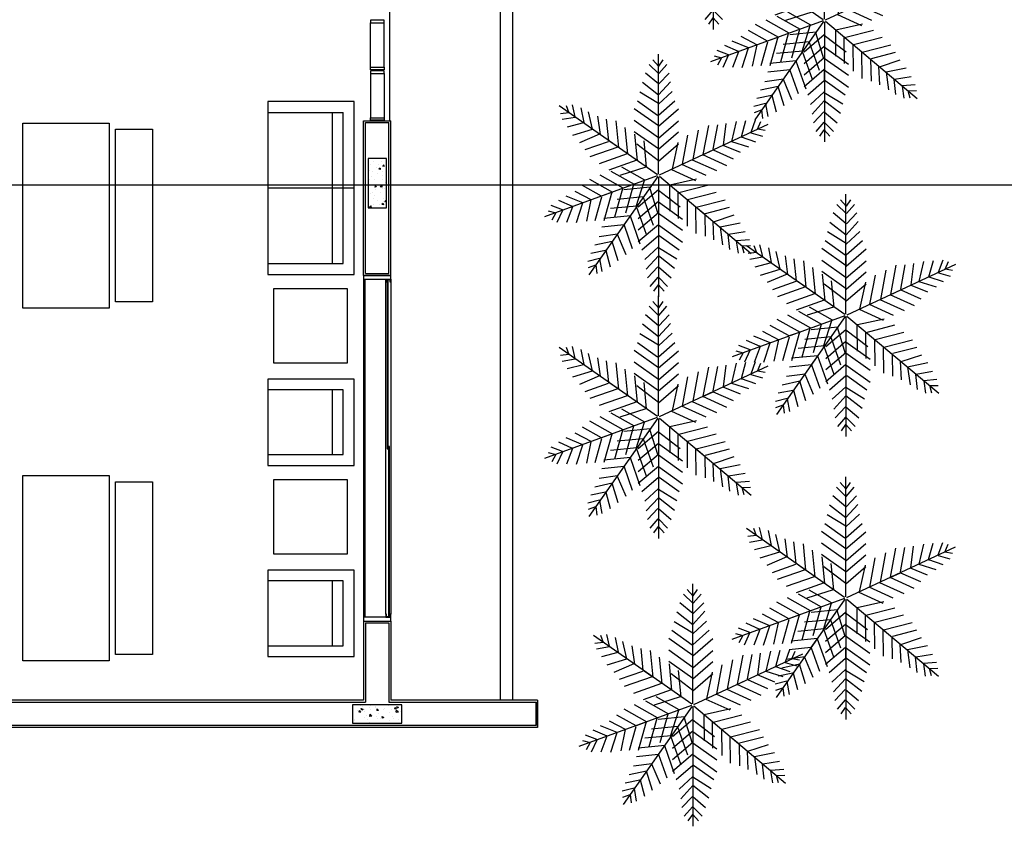
# Model space of a CAD drawing. Units: feet. Extents: x 296 to 1462, y -78 to 694.
# Drawn here: x 1181 to 1189, y 213 to 219 of the extents above; entities that cross this region are included whole.
import ezdxf

# ---------------------------------------------------------------- set-up
doc = ezdxf.new("R2010")
doc.units = ezdxf.units.FT
doc.header["$LTSCALE"] = 0.1
for name, color, linetype in [('ARV', 1, 'CONTINUOUS'), ('Edificios', 10, 'CONTINUOUS'), ('G-03', 8, 'CONTINUOUS'), ('VEGET', 82, 'CONTINUOUS')]:
    doc.layers.add(name, color=color, linetype=linetype)

# ---------------------------------------------------------------- blocks, each defined once
blk = doc.blocks.new('A$C6DEA12BA')
at = {"layer": 'Edificios'}
h = blk.add_hatch(dxfattribs=at)
h.set_pattern_fill('AR-CONC', color=256, scale=0.02, style=0)
h.set_pattern_definition([(220, (12.38635376140883, 11.70000306635438), (0.01255042699651899, -0.1434520365201507), [0.015, -0.165]), (275, (12.38635376140883, 11.70000306635438), (-0.1504384267400024, 0.02775026672260004), [0.012, -0.132]), (169.5486, (12.38739962940883, 11.68804873035438), (-0.1378879084121908, -0.1157018763428043), [0.012748038, -0.1402284224]), (223.8158, (12.34635376140883, 11.70000306635438), (0.03310380286580357, -0.2134482097251289), [0.0225, -0.2475]), (173.3644, (12.34911242280883, 11.68221571735438), (-0.1948235741800884, -0.1869325411097406), [0.0191220576, -0.2103426]), (278.8158, (12.34635376140883, 11.70000306635438), (-0.1948237201850649, -0.1869323890267254), [0.018, -0.198]), (249, (12.35635376140883, 11.68000306635438), (0.08052377813306774, -0.1193814104236924), [0.015, -0.165]), (304, (12.35635376140883, 11.68000306635438), (-0.1450300090093706, -0.04866306638431631), [0.012, -0.132]), (198.5486, (12.36306408260883, 11.67005461975438), (-0.06450609934199052, -0.168044525716298), [0.012748038, -0.1402284224]), (232.5, (12.38635376140883, 11.70000306635438), (-0.0665787707662623, -0.002431971063458119), [0, -0.1304, 0, -0.134, 0, -0.1325]), (262.5, (12.38635376140883, 11.70000306635438), (-0.07888234237647207, -0.0526139074884297), [0, -0.0764, 0, -0.1274, 0, -0.0505]), (302.5, (12.38635376140883, 11.74460306635438), (0.004510974346875937, -0.1067644872344818), [0, -0.05, 0, -0.156, 0, -0.207]), (312.5, (12.38635376140883, 11.76460306635438), (-0.02002099646646355, -0.1166372338684772), [0, -0.065, 0, -0.1036, 0, -0.147])])
h.paths.add_polyline_path([(12.23635237796407, 11.70000066144667), (12.38635237798735, 11.70000066144667), (12.38635237798735, 11.30000066142338), (12.23635237796407, 11.30000066142338)])
h = blk.add_hatch(dxfattribs=at)
h.set_pattern_fill('AR-CONC', color=256, scale=0.02, style=0)
h.set_pattern_definition([(310, (7.809648357142578, 11.57604013100308), (0.1434520365201507, 0.012550426996519), [0.015, -0.165]), (5.000000000000001, (7.809648357142578, 11.57604013100308), (-0.02775026672260002, -0.1504384267400024), [0.012, -0.132]), (259.5486, (7.821602693142578, 11.57708599900308), (0.1157018763428043, -0.1378879084121908), [0.012748038, -0.1402284224]), (313.8158, (7.809648357142578, 11.53604013100308), (0.2134482097251289, 0.03310380286580359), [0.0225, -0.2475]), (263.3644, (7.827435706142578, 11.53879879240308), (0.1869325411097406, -0.1948235741800884), [0.0191220576, -0.2103426]), (8.815800000000003, (7.809648357142578, 11.53604013100308), (0.1869323890267254, -0.1948237201850649), [0.018, -0.198]), (339, (7.829648357142577, 11.54604013100308), (0.1193814104236924, 0.08052377813306776), [0.015, -0.165]), (33.99999999999998, (7.829648357142577, 11.54604013100308), (0.04866306638431633, -0.1450300090093706), [0.012, -0.132]), (288.5486, (7.839596803742578, 11.55275045220308), (0.168044525716298, -0.06450609934199049), [0.012748038, -0.1402284224]), (322.5, (7.809648357142578, 11.57604013100308), (0.002431971063458126, -0.0665787707662623), [0, -0.1304, 0, -0.134, 0, -0.1325]), (352.5, (7.809648357142578, 11.57604013100308), (0.05261390748842971, -0.07888234237647206), [0, -0.0764, 0, -0.1274, 0, -0.0505]), (32.50000000000001, (7.765048357142578, 11.57604013100308), (0.1067644872344818, 0.004510974346875947), [0, -0.05, 0, -0.156, 0, -0.207]), (42.50000000000001, (7.745048357142577, 11.57604013100308), (0.1166372338684772, -0.02002099646646354), [0, -0.065, 0, -0.1036, 0, -0.147])])
h.paths.add_polyline_path([(7.809650762050296, 11.42603874755832), (7.809650762050296, 11.57603874758161), (8.20965076207358, 11.57603874758161), (8.20965076207358, 11.42603874755832)])
for p, q in [((12.19965076206427, 12.80000066136517), (12.19965076206427, 11.61000066130464)), ((12.19965076206427, 12.80000066136517), (12.41965076209453, 12.80000066136517)), ((12.40965076202701, 12.80000066136517), (12.20965076195716, 12.80000066142338)), ((12.21465076114691, 11.59500066129067), (12.2146507610305, 12.78500066135121)), ((12.2146507610305, 12.78500066135121), (12.40465076196415, 12.785000661293)), ((12.40465076196415, 12.785000661293), (12.40465076196415, 0.5000006613768164)), ((12.41965076209453, 12.80000066136517), (12.41965076197812, 0.4850006612464313)), ((12.19965076212247, 12.60000066146995), (3.809650762050296, 12.60000066135353)), ((12.19965076206427, 12.5000006612604), (3.809650761992089, 12.50000066160965)), ((3.819650762001402, 11.60000066123712), (7.504029353076476, 11.60000066117891)), ((7.504029353076476, 11.39000066139079), (7.504029353076476, 11.61000066130464)), ((8.757300511570065, 11.61000066130464), (7.504029353076476, 11.61000066130464)), ((7.519029353090446, 11.40500066140476), (7.519029353148653, 11.59500066134888)), ((8.742300511614303, 11.59500066134888), (7.519029353148653, 11.59500066134888)), ((8.74230051167251, 11.40500066140476), (8.742300511614303, 11.59500066134888)), ((8.757300511628273, 11.39000066139079), (8.757300511570065, 11.61000066130464)), ((8.787300511570038, 11.61000066130464), (8.757300511570065, 11.61000066130464)), ((8.757300511570065, 11.61000066130464), (8.757300511570051, 11.39000066130461)), ((8.757300511570065, 11.40000066169114), (8.757300511628273, 11.60000066135353)), ((8.787300511570038, 11.57000066130468), (8.787300511570038, 11.61000066130464)), ((8.787300511570038, 11.61000066130464), (8.812300511570129, 11.61000066130464)), ((8.787300511570024, 11.39000066130461), (8.787300511570038, 11.61000066130464)), ((8.812300511570129, 11.57000066130468), (8.787300511570038, 11.57000066130468)), ((8.812300511570129, 11.60500066130453), (8.792300511570147, 11.60500066130453)), ((8.792300511570147, 11.60500066130453), (8.792300511570147, 11.57500066130478)), ((10.16289950969625, 11.5880006613045), (8.792300511570147, 11.58800066130453)), ((8.792300511570147, 11.58800066130453), (8.792300511570147, 11.5800006613045)), ((8.792300511570147, 11.5800006613045), (10.16289950969625, 11.58000066130446)), ((8.792300511570147, 11.57500066130478), (8.812300511570129, 11.57500066130478)), ((8.812300511570129, 11.6100006613047), (11.5023005116168, 11.61000066130464)), ((8.812300511570129, 11.61000066130464), (8.812300511570129, 11.60500066130453)), ((8.812300511570129, 11.57500066130478), (8.812300511570129, 11.57000066130468)), ((11.5023005116168, 11.57000066130468), (8.812300511570129, 11.57000066130473)), ((11.52230051161678, 11.60000066130465), (10.14289950969672, 11.60000066130468)), ((10.14289950969672, 11.60000066130468), (10.14289950969672, 11.59200066130464)), ((10.14289950969672, 11.59200066130464), (11.52230051161678, 11.59200066130461)), ((10.16289950969625, 11.58000066130446), (10.16289950969625, 11.5880006613045)), ((11.52730051161666, 11.61000066130464), (11.5023005116168, 11.61000066130464)), ((11.5023005116168, 11.61000066130464), (11.5023005116168, 11.60500066130453)), ((11.5023005116168, 11.60500066130453), (11.52230051161678, 11.60500066130453)), ((11.52230051161678, 11.57500066130478), (11.5023005116168, 11.57500066130478)), ((11.5023005116168, 11.57500066130478), (11.5023005116168, 11.57000066130468)), ((11.5023005116168, 11.57000066130468), (11.52730051161666, 11.57000066130468)), ((11.52230051161678, 11.60500066130453), (11.52230051161678, 11.57500066130478)), ((11.52230051161678, 11.59200066130461), (11.52230051161678, 11.60000066130465)), ((11.52730051161666, 11.57000066130468), (11.52730051161666, 11.61000066130464)), ((11.55730051161663, 11.61000066130464), (11.52730051161666, 11.61000066130464)), ((11.52730051161666, 11.61000066130464), (11.52730051161666, 11.39000066130461)), ((11.55730051155842, 11.39000066133258), (11.55730051161663, 11.61000066130464)), ((11.55730051161663, 11.61000066130464), (12.19965076206427, 11.61000066130464)), ((11.55730051161663, 11.39000066130461), (11.55730051161663, 11.61000066130464)), ((11.57230051157239, 11.40500066140476), (11.57230051168881, 11.59500066129067)), ((11.57230051168881, 11.59500066129067), (12.21465076120512, 11.59500066129067)), ((7.069650761936227, 11.5564179520363), (6.709650761936191, 11.5564179520363)), ((7.119650761936191, 11.5564179520363), (7.479650761936227, 11.5564179520363)), ((7.069650761936227, 11.44641795203597), (6.709650761936191, 11.44641795203597)), ((7.119650761936191, 11.44641795203597), (7.479650761936227, 11.44641795203597)), ((8.757300511628273, 11.39000066139079), (7.504029353076476, 11.39000066139079)), ((8.74230051167251, 11.40500066140476), (7.519029353090446, 11.40500066140476)), ((8.757300511570051, 11.39000066130461), (8.787300511570024, 11.39000066130461)), ((8.787300511570024, 11.40000066130511), (11.52730051161666, 11.40000066130687)), ((8.787300511570024, 11.39000066130535), (11.53200101254385, 11.39000066130711)), ((11.52730051161666, 11.39000066130461), (11.55730051161663, 11.39000066130461)), ((11.55730051155842, 11.39000066133258), (12.19965076194785, 11.39000066127437)), ((11.57230051157239, 11.40500066140476), (12.21465076120512, 11.40500066134655)), ((12.19965076194785, 11.39000066127437), (12.19965076200606, 4.410000661409413)), ((12.21465076207824, 4.395000661395443), (12.21465076114691, 11.40500066134655)), ((8.048772265130538, 11.31256242267364), (7.348772265118896, 11.31256242267364)), ((7.348772265118896, 11.31256242267364), (7.348772265118896, 10.61256242266199)), ((8.748772265142179, 11.31256242267364), (8.048772265130538, 11.31256242267364)), ((8.048772265130538, 11.31256242267364), (8.048772265130538, 10.61256242266199)), ((8.748772265142179, 10.61256242266199), (8.748772265142179, 11.31256242267364)), ((9.464673706606845, 11.25844858373557), (8.864673706630128, 11.25844858373557)), ((8.864673706630128, 11.25844858373557), (8.864673706630128, 10.65844858375885)), ((9.464673706606845, 10.65844858375885), (9.464673706606845, 11.25844858373557)), ((11.0126410167868, 11.25844858373557), (10.41264101681008, 11.25844858373557)), ((10.41264101681008, 11.25844858373557), (10.41264101681008, 10.65844858375885)), ((11.0126410167868, 10.65844858375885), (11.0126410167868, 11.25844858373557)), ((8.048772265130538, 11.22506242265035), (7.436272265142179, 11.22506242265035)), ((7.436272265200387, 10.61256242266199), (7.436272265200387, 11.22506242265035)), ((8.661272265118896, 11.22506242265035), (8.048772265130538, 11.22506242265035)), ((8.661272265118896, 10.61256242266199), (8.661272265118896, 11.22506242265035)), ((10.2092395753105, 11.22506242266194), (9.684239575310501, 11.22506242266194)), ((9.684239575310501, 11.22506242266194), (9.684239575310501, 10.61256242266199)), ((10.2092395753105, 10.61256242266199), (10.2092395753105, 11.22506242266194)), ((11.75720688549045, 11.22506242266194), (11.23220688549046, 11.22506242266194)), ((11.23220688549046, 11.22506242266194), (11.23220688549046, 10.61256242266199)), ((11.75720688549045, 10.61256242266199), (11.75720688549045, 11.22506242266194)), ((8.048772265130538, 11.13756242268528), (7.436272265142179, 11.13756242268528)), ((8.661272265118896, 11.13756242268528), (8.048772265130538, 11.13756242268528)), ((10.20923957531051, 11.13756242266201), (9.684239575310501, 11.13756242266201)), ((11.75720688549046, 11.13756242266201), (11.23220688549046, 11.13756242266201)), ((7.348772265118896, 10.61256242266199), (8.048772265130538, 10.61256242266199)), ((8.048772265130538, 10.61256242266199), (8.748772265142179, 10.61256242266199)), ((8.864673706630128, 10.65844858375885), (9.464673706606845, 10.65844858375885)), ((10.41264101681008, 10.65844858375885), (11.0126410167868, 10.65844858375885)), ((7.571829469685326, 9.378283314661076), (7.571829469685326, 9.678283314707642)), ((7.571829469685326, 9.678283314707642), (8.97182946970861, 9.678283314707642)), ((8.97182946970861, 9.678283314707642), (8.97182946970861, 9.378283314661076)), ((10.42915082616673, 9.378283314661076), (10.42915082616673, 9.678283314707642)), ((10.42915082616673, 9.678283314707642), (11.82915082619002, 9.678283314707642)), ((11.82915082619002, 9.678283314707642), (11.82915082619002, 9.378283314661076)), ((8.97182946970861, 9.378283314661076), (7.571829469685326, 9.378283314661076)), ((11.82915082619002, 9.378283314661076), (10.42915082616673, 9.378283314661076)), ((7.521829469696968, 8.628283314661076), (7.521829469696968, 9.328283314672717)), ((7.521829469696968, 9.328283314672717), (9.021829469696968, 9.328283314672717)), ((9.021829469696968, 9.328283314672717), (9.021829469696968, 8.628283314661076)), ((10.37915082617837, 8.628283314661076), (10.37915082617837, 9.328283314672717)), ((10.37915082617837, 9.328283314672717), (11.87915082617837, 9.328283314672717)), ((11.87915082617837, 9.328283314672717), (11.87915082617837, 8.628283314661076)), ((9.021829469696968, 8.628283314661076), (7.521829469696968, 8.628283314661076)), ((11.87915082617837, 8.628283314661076), (10.37915082617837, 8.628283314661076))]:
    blk.add_line(p, q, dxfattribs=at)
for points in [[(12.23635237796407, 11.70000066144667), (12.23635237796407, 11.30000066142338), (12.38635237798735, 11.30000066142338), (12.38635237798735, 11.70000066144667)], [(7.809650762050296, 11.42603874755832), (8.20965076207358, 11.42603874755832), (8.20965076207358, 11.57603874758161), (7.809650762050296, 11.57603874758161)], [(6.709650761936191, 11.44641795203597), (6.709650761936191, 11.5564179520363), (6.68965076193621, 11.5564179520363), (6.68965076193621, 11.44641795203597)], [(7.069650761936227, 11.44641795203597), (7.069650761936227, 11.5564179520363), (7.089650761936209, 11.5564179520363), (7.089650761936209, 11.44641795203597)], [(7.119650761936191, 11.44641795203597), (7.119650761936191, 11.5564179520363), (7.099650761936209, 11.5564179520363), (7.099650761936209, 11.44641795203597)], [(7.479650761936227, 11.44641795203597), (7.479650761936227, 11.5564179520363), (7.499650761936209, 11.5564179520363), (7.499650761936209, 11.44641795203597)], [(9.596739575310494, 10.61256242266199), (10.2967395753105, 10.61256242266199), (10.2967395753105, 11.31256242266195), (9.596739575310494, 11.31256242266195)], [(11.14470688549045, 10.61256242266199), (11.84470688549046, 10.61256242266199), (11.84470688549046, 11.31256242266195), (11.14470688549045, 11.31256242266195)]]:
    blk.add_lwpolyline(points, close=True, dxfattribs=at)
blk = doc.blocks.new('palmeira')
at = {"layer": 'ARV', "color": 87}
for p, q in [((8.241423301429137, 26.26803461426783), (8.241423301429002, 27.07780675693351)), ((8.238438534080707, 26.94665068820563), (8.184080241733033, 27.00879297133865)), ((8.211259387906885, 27.03986411290516), (8.241156448698085, 26.99714129325121)), ((8.241156448698085, 26.99714129325121), (8.279207253341452, 27.03986411290516)), ((8.30366848489793, 27.00879297133865), (8.241156448698085, 26.94665068820563)), ((8.16777275402876, 26.95053458090144), (8.238438534080707, 26.87674061968099)), ((8.241156448698085, 26.87674061968099), (8.32812971645437, 26.95053458090144)), ((8.241156448698085, 26.80294665846053), (8.15961901017659, 26.89227619046424)), ((8.238438534080707, 26.87674061968099), (8.238438534080707, 26.8806245123768)), ((8.349873033393433, 26.88839229776843), (8.241156448698085, 26.80294665846053)), ((8.148747351707078, 26.82625001463541), (8.241156448698083, 26.74080437532752)), ((8.241156448698083, 26.74468826802332), (8.36618052109774, 26.8223661219396)), ((8.241156448698083, 26.66701041410705), (8.12972194938539, 26.7641077315024)), ((8.382488008802044, 26.7641077315024), (8.246592277932875, 26.66701041410705)), ((8.248694284946671, 26.2642495798235), (8.912020791019458, 26.72871579967014)), ((8.80287203698114, 26.65593274743847), (8.822597379635432, 26.73610380304529)), ((8.863638686573491, 26.73166162454802), (8.845790451102156, 26.68266658343469)), ((8.105260717828914, 26.70584934106519), (8.241156448698083, 26.58933256019078)), ((8.241156448698083, 26.5932164528866), (8.404231325741106, 26.709733233761)), ((8.241156448698083, 26.58933256019078), (8.241156448698083, 26.66701041410705)), ((8.652800830334346, 26.66034447355386), (8.635811540758223, 26.53563776754681)), ((8.68671551902342, 26.57128111685297), (8.71312203436329, 26.68930999093153)), ((8.765521309328555, 26.71604647496094), (8.745605061432796, 26.61583397946905)), ((8.845790451102156, 26.68266658343469), (8.902611981087112, 26.67600199167222)), ((8.23337870332638, 26.26290964005641), (7.499475904703068, 26.6051341353957)), ((7.572470865745976, 26.57080158664376), (7.549831806525653, 26.62334277097387)), ((7.58832958723993, 26.63238094377487), (7.618230894270974, 26.54946333490516)), ((7.681590933767123, 26.51991806326711), (7.651467383313812, 26.6299292887166)), ((7.716976541230765, 26.6233729624962), (7.748470975457503, 26.48873138764915)), ((7.801271008370965, 26.46411032795077), (7.783708420639637, 26.61024869793145)), ((7.843400295660045, 26.60040724132649), (7.873968332957904, 26.43620878271742)), ((7.938551093945957, 26.40009557273498), (7.901869449188539, 26.59713372306587)), ((8.241156448698083, 26.51165470627452), (8.105260717828914, 26.62817148714892)), ((8.404231325741106, 26.63205537984473), (8.241156448698083, 26.51553859897032)), ((8.529231463956789, 26.62690764931373), (8.511733093736805, 26.44875710361306)), ((8.575363066568299, 26.49331129024575), (8.590984329605336, 26.64028582145293)), ((8.745605061432796, 26.61583397946905), (8.748786560074372, 26.61806168880069)), ((8.74716399321334, 26.61360759415402), (8.857498284380714, 26.58468974137402)), ((8.891190377979434, 26.63814284918383), (8.804430968761682, 26.65370636212344)), ((7.521115797746705, 26.561761091418), (7.572470865745976, 26.57080158664376)), ((7.617082253919818, 26.54700006772293), (7.537789411788958, 26.5239971877565)), ((7.972269493073153, 26.56430564346804), (8.00895113783057, 26.36726749313713)), ((8.079351181715182, 26.33443941353929), (8.042669536957764, 26.53147756387019)), ((8.105260717828914, 26.55049363323265), (8.241156448698083, 26.43397685235825)), ((8.241156448698083, 26.58933256019078), (8.241156448698083, 26.58933256019078)), ((8.241156448698083, 26.43786074505405), (8.404231325741106, 26.55437752592846)), ((8.4019715182938, 26.53779927604834), (8.384473148073814, 26.35964873034768)), ((8.448103120905312, 26.40420291698037), (8.465601491125293, 26.58235346268103)), ((8.638993039399793, 26.53786547687844), (8.77433387413638, 26.48000593901963)), ((8.819065760359877, 26.53123530954761), (8.68671551902342, 26.57128111685297)), ((7.583697602595482, 26.48459652496473), (7.680442293415967, 26.51745479608487)), ((7.748470975457503, 26.48873138764915), (7.633051714455456, 26.45258566371962)), ((7.680442293415967, 26.51745479608487), (7.676922291221736, 26.51909620006477)), ((7.688297190352753, 26.41482872733253), (7.804791010565193, 26.46246892397088)), ((8.241156448698083, 26.35629899844197), (8.105260717828914, 26.47281577931637)), ((8.109697740929656, 26.48222847719904), (8.149751225599793, 26.30161133394145)), ((8.387923838036802, 26.47281577931637), (8.241156448698083, 26.36018289113778)), ((8.320843175242322, 26.31509454371499), (8.3383415454623, 26.49324508941565)), ((8.511733093736805, 26.44875710361306), (8.575363066568299, 26.49331129024575)), ((8.735964985196034, 26.43323198715491), (8.578480930129405, 26.48885851961567)), ((7.871671052255577, 26.43128224835293), (7.736576743002333, 26.37132339337861)), ((7.77903901275536, 26.32453292904009), (7.942071096140189, 26.39845416875508)), ((7.942071096140189, 26.39845416875508), (7.871671052255577, 26.43128224835293)), ((7.942071096140189, 26.39845416875508), (7.942071096140189, 26.39845416875508)), ((8.640265485626847, 26.33967878735908), (8.451284619546884, 26.406430626312)), ((8.511733093736805, 26.44875710361306), (8.511733093736805, 26.44875710361306)), ((8.514914592378378, 26.4509848129447), (8.703895458458344, 26.38423297399177)), ((8.012471140024799, 26.36562608915724), (7.849439056639973, 26.29170484944224)), ((7.919839100524581, 26.2588767698444), (8.08287118390941, 26.3327980095594)), ((8.241156448698083, 26.36018289113778), (8.241156448698083, 26.3640667838336)), ((8.387654646715388, 26.36187643967931), (8.576635512795354, 26.29512460072638)), ((8.153271227794022, 26.29996992996156), (7.990239144409196, 26.22604869024656)), ((8.149751225599793, 26.30161133394145), (8.146231223405561, 26.30325273792134)), ((8.32402467388389, 26.31732225304662), (8.32720617252547, 26.31954996237825)), ((8.500470450639009, 26.26170101665226), (8.32402467388389, 26.31732225304662)), ((8.33279689055462, 26.22618509445948), (8.488765927089245, 26.31403422385904)), ((8.561759233212856, 26.28746683312937), (8.405790196678227, 26.19961770372981)), ((8.478783502801832, 26.17305031300014), (8.634752539336459, 26.26089944239969)), ((8.234623713295958, 26.25345285045961), (7.614302263214456, 25.73294135048469)), ((7.983583510011256, 26.23404797685148), (8.164205567485876, 26.19401665878189)), ((8.16718080190317, 26.19651317688411), (8.16527586139622, 26.01751546434156)), ((8.241423301429137, 26.25028215044081), (8.241423301429274, 25.44051000777513)), ((8.246514498898312, 26.25188739883679), (8.710980718744954, 25.588560892764)), ((8.249764231058645, 26.25612253224307), (9.010701138039622, 25.97916414794755)), ((8.336446555860798, 26.224856724923), (8.34009622116698, 26.22352835538652)), ((8.392089446202863, 26.04841777563137), (8.336446555860798, 26.224856724923)), ((8.409439861984403, 26.19828933419333), (8.463154928350743, 26.00519798950592)), ((8.707745845460064, 26.23433205167002), (8.551776808925435, 26.14648292227047)), ((7.851116647860577, 26.14418299499753), (8.045196190793941, 26.09415593469305)), ((8.104700879139905, 26.14408629673747), (7.910621336206544, 26.19411335704195)), ((8.094922764821472, 26.04550098539227), (8.24169015416019, 26.15813387357086)), ((8.105771173050249, 25.96758510229714), (8.107676113557202, 26.14658281483969)), ((8.164205567485876, 26.19401665878189), (8.161230333068573, 26.19152014067966)), ((8.24169015416019, 26.16201776626667), (8.37758588502936, 26.04550098539227)), ((8.24169015416019, 26.15813387357086), (8.24169015416019, 26.15424998087504)), ((8.24396593572707, 26.00011123314445), (8.299587172121436, 26.17655700989956)), ((8.297359462789803, 26.17973850854113), (8.475510008490465, 26.16224013832116)), ((8.299587172121436, 26.17655700989956), (8.301814881453073, 26.17337551125799)), ((8.53614823447435, 25.97863059877625), (8.48243316810801, 26.17172194346366)), ((8.551776808925435, 26.14648292227047), (8.624770115049042, 26.11991553154079)), ((8.551776808925435, 26.14648292227047), (8.551776808925435, 26.14648292227047)), ((8.555426474231616, 26.14515455273398), (8.609141540597955, 25.95206320804657)), ((8.624770115049042, 26.11991553154079), (8.754124591129903, 26.19142046983381)), ((8.806012165199895, 26.1522885270809), (8.694113755866471, 26.0946765103476)), ((7.98569150244797, 26.04422557264862), (7.79161195951461, 26.09425263295311)), ((8.048171425211235, 26.09665245279527), (8.046266484704283, 25.91765474025272)), ((8.24169015416019, 26.08045601965459), (8.078615277117168, 25.96393923878018)), ((8.37758588502936, 25.96782313147599), (8.24169015416019, 26.08433991235039)), ((8.344141358754127, 26.11292703706807), (8.2773895198012, 25.9239461709881)), ((8.52006419512316, 26.09861016548966), (8.341913649422496, 26.11610853570964)), ((8.667673507260355, 25.95389806901485), (8.622910951955063, 26.11480752292101)), ((8.697763421172647, 26.09334814081112), (8.727995976134965, 25.94929655182689)), ((8.752508400765356, 26.07342259776386), (8.864338149217032, 26.11949022772117)), ((8.79561777562194, 25.94203829556596), (8.752508400765356, 26.07342259776386)), ((8.916294384168774, 26.09190267174425), (8.822781623129762, 26.05073758088055)), ((7.763935012394347, 26.04264503240587), (7.925667964838807, 26.00095581548548)), ((7.929162048519304, 25.99679172870643), (7.926409903536663, 25.84901499718067)), ((7.98866673686527, 26.04672209075085), (7.929162048519304, 25.99679172870643)), ((7.986761796358318, 25.8677243782083), (7.98866673686527, 26.04672209075085)), ((7.98866673686527, 26.04672209075085), (7.98866673686527, 26.04672209075085)), ((8.078615277117168, 25.88626138486391), (8.24169015416019, 26.00277816573831)), ((8.24169015416019, 26.00666205843412), (8.37758588502936, 25.89014527755972)), ((8.321943706433892, 25.86031619815661), (8.38869554538682, 26.04929706423657)), ((8.386467836055187, 26.05247856287815), (8.56461838175585, 26.03498019265816)), ((8.82185204158278, 26.04818357657067), (8.861449072896697, 25.94121641746127)), ((8.822781623129762, 26.05073758088055), (8.826431288435943, 26.04940921134407)), ((8.92456028641226, 25.94427691320293), (8.887546017094023, 26.02427292491397)), ((8.888475598641005, 26.02682692922384), (8.965461874479583, 26.05665310283774)), ((8.985363381459175, 26.02048610344704), (8.934991666074366, 26.00700412093968)), ((8.934991666074366, 26.00700412093968), (8.96212384278457, 25.95663599570002)), ((7.689692013123687, 25.93777193246057), (7.825028843913857, 25.90941359512869)), ((7.869657360173334, 25.94686136666201), (7.729788747176318, 25.99270500053544)), ((7.866576859978212, 25.82364501127176), (7.87263259459063, 25.94935788476423)), ((8.24169015416019, 25.92898420451786), (8.24169015416019, 25.85130635060159)), ((8.24169015416019, 25.92898420451786), (8.24169015416019, 25.92898420451786)), ((8.37758588502936, 25.81246742364345), (8.24169015416019, 25.92898420451786)), ((8.433249732019512, 25.98566709140508), (8.366497893066583, 25.79668622532511)), ((8.431022022687877, 25.98884859004665), (8.47557620932057, 25.92521861721516)), ((8.431022022687877, 25.98884859004665), (8.431022022687877, 25.98884859004665)), ((8.60917256838854, 25.97135021982667), (8.431022022687877, 25.98884859004665)), ((7.768499389985188, 25.86197975118649), (7.656064597168831, 25.88117129570889)), ((7.825028843913857, 25.90941359512869), (7.809009707523189, 25.78953237709206)), ((8.24169015416019, 25.92510031182204), (8.078615277117168, 25.80858353094764)), ((8.415496906229725, 25.76461669858742), (8.471123438690483, 25.92210075365405)), ((8.47557620932057, 25.92521861721516), (8.622550740527748, 25.90959735417812)), ((8.642609392628673, 25.84778085344911), (8.517902686621628, 25.86477014302523)), ((7.627159457471506, 25.82498513366992), (7.714945170473821, 25.81704242534651)), ((7.716692212314057, 25.814960381957), (7.704029298442085, 25.73337522453109)), ((7.759140065742983, 25.75833073572732), (7.770246431825426, 25.85989770779697)), ((7.770246431825426, 25.85989770779697), (7.767271197408127, 25.85740118969476)), ((8.10035859405623, 25.75420903320624), (8.2362543249254, 25.85130635060159)), ((8.24169015416019, 25.85130635060159), (8.353124653472884, 25.75420903320624)), ((8.520130395953261, 25.86158864438366), (8.462270858094442, 25.72624780964708)), ((8.51350022862243, 25.68151592342358), (8.553546035927782, 25.81386616476004)), ((8.553546035927782, 25.81386616476004), (8.671574910006347, 25.78745964942017)), ((7.676267123048941, 25.78458769001764), (7.619080958695297, 25.78627459834647)), ((7.662757004701287, 25.73422351360852), (7.676267123048941, 25.78458769001764)), ((8.24169015416019, 25.77362849668532), (8.116666081760536, 25.69595064276904)), ((8.334099251151198, 25.69206675007323), (8.24169015416019, 25.77751238938112)), ((8.595872513228839, 25.75341769057012), (8.566954660448841, 25.64308339940274)), ((8.598098898543867, 25.75497662235066), (8.600326607875502, 25.75179512370909)), ((8.698311394035752, 25.7350603744549), (8.598098898543867, 25.75497662235066)), ((8.132973569464841, 25.62992446694021), (8.24169015416019, 25.71537010624811)), ((8.24169015416019, 25.71537010624811), (8.323227592681686, 25.6260405742444)), ((8.620407768258646, 25.60939130580402), (8.63597128119826, 25.69615071502177)), ((8.638197666513289, 25.69770964680232), (8.7183687221201, 25.67798430414803)), ((8.24169015416019, 25.64157614502765), (8.154716886403905, 25.56778218380719)), ((8.244408068777568, 25.64157614502765), (8.244408068777568, 25.63769225233183)), ((8.315073848829515, 25.56778218380719), (8.244408068777568, 25.64157614502765)), ((8.66493150250951, 25.6547912326813), (8.658266910747036, 25.59796970269635)), ((8.713926543622836, 25.63694299720996), (8.66493150250951, 25.6547912326813)), ((8.179178117960346, 25.50952379336999), (8.24169015416019, 25.57166607650301)), ((8.244408068777568, 25.57166607650301), (8.298766361125242, 25.50952379336999)), ((8.24169015416019, 25.52117547145743), (8.203639349516822, 25.47845265180348)), ((8.27158721495139, 25.47845265180348), (8.24169015416019, 25.52117547145743))]:
    blk.add_line(p, q, dxfattribs=at)

msp = doc.modelspace()

# ---------------------------------------------------------------- linework, layer by layer
at = {"layer": 'G-03'}
msp.add_line((786.4540152842708, 217.9063037370761), (1462.454015284271, 217.9063037370761), dxfattribs=at)

# ---------------------------------------------------------------- block references
at = {"layer": 'Edificios', "rotation": 270}
msp.add_blockref('A$C6DEA12BA', (1172.814166287162, 225.9284793298017), dxfattribs=at)
at = {"layer": 'VEGET', "xscale": -1.200000000000045, "yscale": 1.200000000000045, "zscale": 1.2}
for p in [(1196.927151906801, 188.6345960121119), (1197.826943846258, 187.7267920989928), (1196.482532856189, 186.4707180769179), (1198.002138099968, 185.3370251682753), (1196.482532856216, 184.5119737823014), (1197.999756391002, 183.0452439447102), (1196.760959869426, 182.1789252793306)]:
    msp.add_blockref('palmeira', p, dxfattribs=at)

doc.saveas('drawing.dxf')
